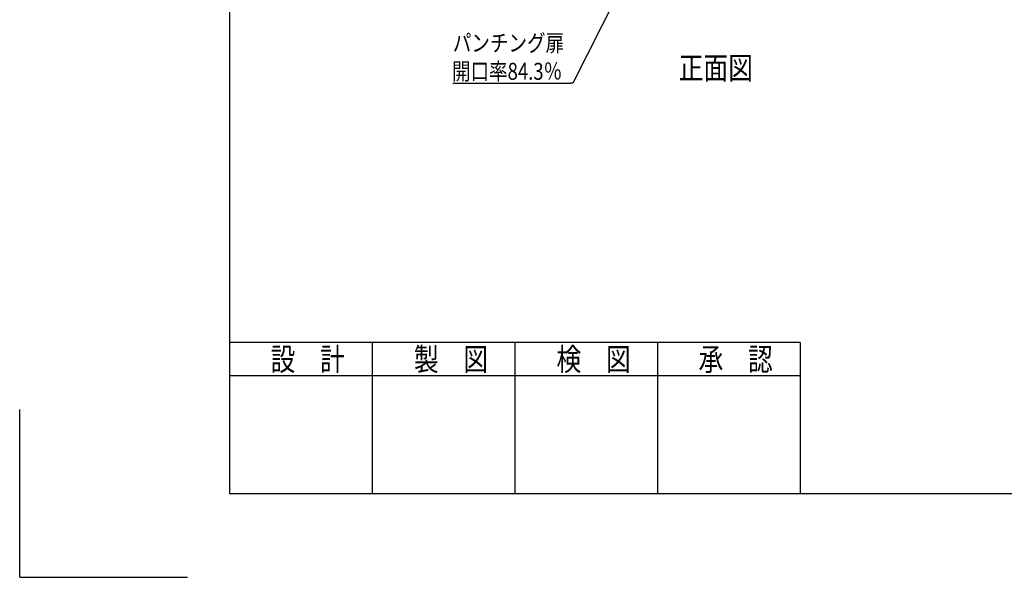
# Model space of a CAD drawing. Extents: x -236959 to 25752, y -185266 to 18665.
# Drawn here: x -84828 to -82481, y -65953 to -64623 of the extents above; entities that cross this region are included whole.
import ezdxf

# ---------------------------------------------------------------- set-up
doc = ezdxf.new("R2010")
doc.units = 0
doc.header["$LTSCALE"] = 0.1
doc.layers.get('0').update_dxf_attribs({"linetype": 'CONTINUOUS'})
doc.styles.get("Standard").update_dxf_attribs({"font": 'romans.shx', "width": 0.8, "height": 2.7, "bigfont": 'BIGFONT.shx'})
doc.styles.add('y-1', font='romans.shx', dxfattribs={"width": 0.8, "height": 2.7, "bigfont": 'BIGFONT.shx'})
doc.styles.add('y-20', font='romans.shx', dxfattribs={"width": 0.8, "height": 54, "bigfont": 'BIGFONT.shx'})

msp = doc.modelspace()

# ---------------------------------------------------------------- linework, layer by layer
at = {"linetype": 'Continuous'}
for p, q in [((-84327.6, -60213), (-84327.6, -65753)), ((-82967.6, -65393), (-84327.6, -65393)), ((-84327.6, -65393), (-84327.6, -65753)), ((-83987.6, -65393), (-83987.6, -65753)), ((-83647.6, -65393), (-83647.6, -65753)), ((-83307.6, -65393), (-83307.6, -65753)), ((-82967.6, -65393), (-82967.6, -65753)), ((-82967.6, -65473), (-84327.6, -65473)), ((-84827.6, -65953), (-84827.6, -65553)), ((-84327.6, -65753), (-76627.6, -65753)), ((-84827.6, -65953), (-84427.6, -65953))]:
    msp.add_line(p, q, dxfattribs=at)
at = {"linetype": 'ByBlock', "lineweight": -2}
for p, q in [((-83361, -64480.5), (-83509.3, -64774.9)), ((-83795.3, -64774.9), (-83514.7, -64774.9)), ((-83509.3, -64774.9), (-83514.7, -64774.9))]:
    msp.add_line(p, q, dxfattribs=at)

# ---------------------------------------------------------------- texts
at = {"width": 0.8}
for s, height, style, p in [('パンチング扉', 40.5, 'y-1', (-83795.3, -64699.3)), ('%%U正面図', 54, 'y-20', (-83257, -64765.7)), ('開口率84.3％', 40.5, 'y-1', (-83797.4, -64766.8))]:
    msp.add_text(s, height=height, dxfattribs=dict(at, style=style)).set_placement(p)
for s, p in [('設\u3000計', (-84229.6, -65460)), ('製\u3000図', (-83888.1, -65460)), ('検\u3000図', (-83548.1, -65460)), ('承\u3000認', (-83209.6, -65460))]:
    msp.add_text(s, height=54, dxfattribs=at).set_placement(p)

doc.saveas('drawing.dxf')
